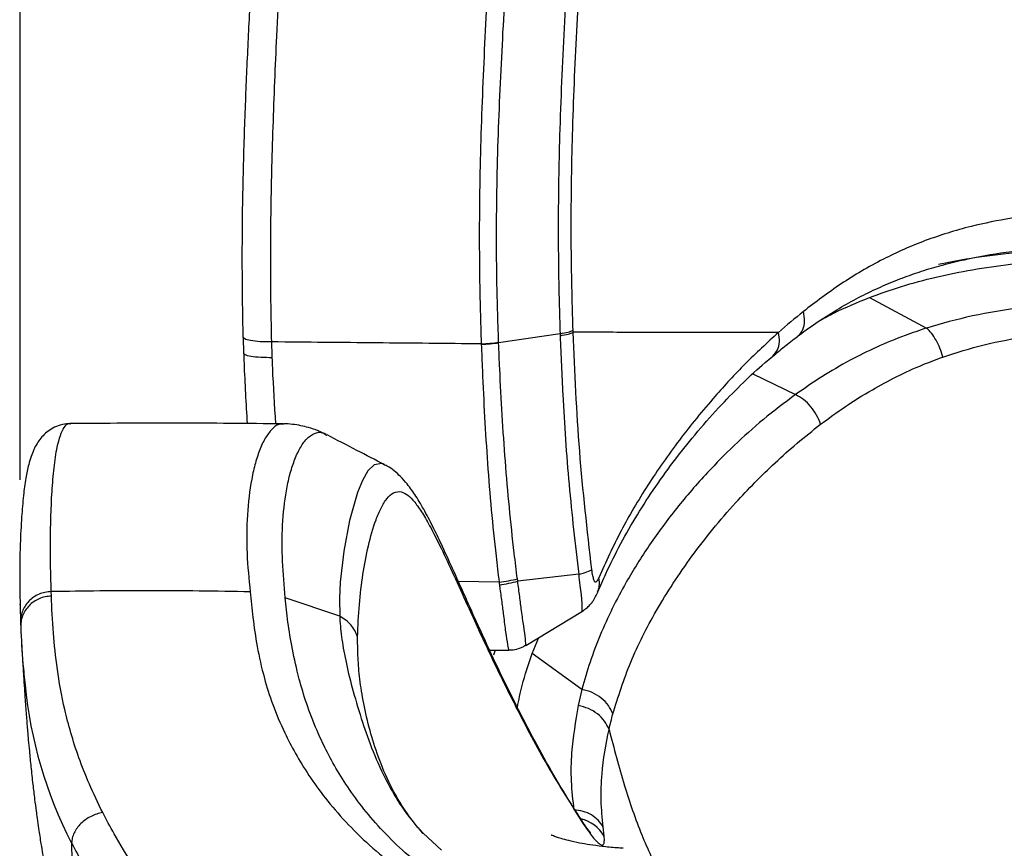
# Model space of a CAD drawing. Units: millimetres. Extents: x 0 to 297, y 0 to 210.
# Drawn here: x 102 to 110, y 118 to 125 of the extents above; entities that cross this region are included whole.
import ezdxf

# ---------------------------------------------------------------- set-up
doc = ezdxf.new("R2010")
doc.units = ezdxf.units.MM
doc.header["$PDSIZE"] = -1
doc.layers.add('DEFAULT', color=179, linetype='Continuous')
doc.styles.add('SLDTEXTSTYLE2', font='TXT', dxfattribs={"width": 0.605})
doc.dimstyles.new('SLDDIMSTYLE0', dxfattribs={"dimtxt": 2.5, "dimasz": 2.5, "dimexe": 0, "dimexo": 0.0625, "dimtad": 1, "dimdec": 0, "dimlfac": 20, "dimrnd": 1e-09, "dimzin": 12, "dimdsep": 46, "dimtxsty": 'SLDTEXTSTYLE2', "dimsah": 1, "dimcen": 0.09, "dimadec": 0, "dimazin": 3, "dimtfac": 1, "dimtofl": 0, "dimtmove": 0, "dimatfit": 3, "dimfxl": 0, "dimfrac": 2, "dimtolj": 1, "dimtzin": 12, "dimarcsym": 0})

# ---------------------------------------------------------------- blocks, each defined once
blk = doc.blocks.new('_D')
at = {"layer": 'DEFAULT'}
for p, q in [((101.8421, 120.8237), (101.8421, 177.9288)), ((129.9721, 120.8237), (129.9721, 177.9288)), ((129.9721, 176.9288), (101.8421, 176.9288))]:
    blk.add_line(p, q, dxfattribs=at)
for points in [[(101.8421, 176.9288), (104.3421, 176.5288), (104.3421, 177.3288)], [(129.9721, 176.9288), (127.4721, 177.3288), (127.4721, 176.5288)]]:
    blk.add_solid(points, dxfattribs=at)
at = {"layer": 'DEFAULT', "insert": (113.0425, 180.1515), "char_height": 2.5, "attachment_point": 1, "rotation": 360, "style": 'SLDTEXTSTYLE2'}
blk.add_mtext('562', dxfattribs=at)

msp = doc.modelspace()

# ---------------------------------------------------------------- linework, layer by layer
at = {"color": 7, "linetype": 'Continuous', "lineweight": 25}
for p, q in [((108.6437, 122.2838), (109.1023, 122.0398)), ((103.6289, 121.9656), (103.6323, 121.8389)), ((105.6746, 121.922), (105.6745, 121.9252)), ((106.1669, 121.9948), (105.6746, 121.922)), ((105.5357, 121.9134), (105.5359, 121.9102)), ((107.7105, 121.6726), (108.053, 121.5074)), ((103.9536, 121.2678), (103.9466, 121.2687)), ((104.2947, 121.1818), (104.2984, 121.1795)), ((104.7657, 120.9391), (104.7581, 120.943)), ((105.8275, 120.0117), (105.8249, 120.0297)), ((106.3158, 120.0667), (105.8275, 120.0117)), ((105.6785, 120.0047), (105.3528, 120.0077)), ((102.0924, 119.8919), (102.0913, 119.9279)), ((104.4019, 119.7302), (103.9655, 119.8781)), ((105.8913, 119.4972), (106.3464, 119.7713)), ((101.846, 119.674), (101.8476, 119.6388)), ((105.9424, 119.4323), (105.997, 119.5609)), ((105.6024, 119.4593), (105.7576, 119.4596)), ((105.646, 119.4594), (105.6327, 119.4197)), ((106.3422, 119.1445), (105.9424, 119.4323)), ((106.3422, 119.1445), (106.3119, 119.0147)), ((106.3576, 118.0589), (106.3424, 118.0891)), ((105.2174, 117.8557), (105.0691, 117.9915)), ((106.5204, 117.9678), (106.5118, 118.0434))]:
    msp.add_line(p, q, dxfattribs=at)
at = {"color": 7, "linetype": 'Continuous', "lineweight": 25, "flags": 128}
msp.add_lwpolyline([(104.7581, 120.943), (104.7383, 120.9534), (104.6786, 120.9441), (104.6274, 120.8955), (104.5834, 120.8183), (104.5454, 120.7234), (104.4812, 120.499), (104.4337, 120.2524), (104.4045, 120.0034), (104.3992, 119.8716), (104.4019, 119.7302), (104.4019, 119.7302), (104.4019, 119.7302)], dxfattribs=at)
at = {"color": 7, "linetype": 'Continuous', "lineweight": 25}
for centre, radius, start, end in [((105.3428, 119.5079), 3.4759, 185.38228, 207.31807), ((106.2703, 117.8255), 0.2877, 29.64551, 77.28941)]:
    msp.add_arc(centre, radius, start, end, dxfattribs=at)
for points, knots in [([(103.8578, 121.9287), (103.8578, 121.9287), (103.8551, 122.0259), (103.8492, 122.3001), (103.848, 122.7519), (103.8559, 123.2291), (103.8682, 123.6511), (103.8817, 124.0163), (103.8983, 124.4036), (103.9179, 124.8092), (103.9404, 125.2332), (103.9642, 125.6481), (103.9902, 126.0679), (104.0187, 126.4871), (104.05, 126.9069), (104.089, 127.3864), (104.137, 127.9246), (104.2125, 128.6964), (104.3134, 129.6313), (104.4429, 130.726), (104.6028, 131.9943), (104.7955, 133.4378), (104.9997, 134.8871), (105.1304, 135.7912), (105.1839, 136.1627), (105.1839, 136.1627)], [0, 0, 0, 0, 0, 0.01699, 0.047951, 0.078902, 0.099864, 0.12084, 0.141777, 0.166652, 0.191532, 0.217454, 0.243392, 0.272203, 0.301043, 0.329878, 0.373539, 0.417203, 0.499766, 0.582337, 0.664908, 0.788873, 0.912837, 1, 1, 1, 1, 1]), ([(104.9539, 136.0276), (104.9263, 135.8361), (104.845, 135.2742), (104.7073, 134.3085), (104.5412, 133.1187), (104.3802, 131.9153), (104.2338, 130.7605), (104.1171, 129.7819), (104.0278, 128.9852), (103.9617, 128.3554), (103.9087, 127.8128), (103.8667, 127.3496), (103.8334, 126.9559), (103.806, 126.6084), (103.7831, 126.2969), (103.7637, 126.016), (103.7467, 125.7558), (103.7315, 125.513), (103.7172, 125.2747), (103.7035, 125.037), (103.69, 124.792), (103.6771, 124.5463), (103.6649, 124.2976), (103.6536, 124.0481), (103.6433, 123.794), (103.6338, 123.5248), (103.6258, 123.2296), (103.6198, 122.8963), (103.6184, 122.5058), (103.6209, 122.1896), (103.6261, 121.9994), (103.627, 121.9651)], [0, 0, 0, 0, 0.045383, 0.133138, 0.22708, 0.322796, 0.41202, 0.492785, 0.54649, 0.593006, 0.634262, 0.66674, 0.694267, 0.718827, 0.739844, 0.758444, 0.77535, 0.790947, 0.805004, 0.820059, 0.834511, 0.849058, 0.863635, 0.878167, 0.892592, 0.907887, 0.925094, 0.944217, 0.966387, 0.993938, 1, 1, 1, 1]), ([(105.7803, 127.569), (105.7674, 127.4234), (105.7415, 127.1322), (105.7056, 126.6829), (105.6743, 126.2527), (105.647, 125.8408), (105.6229, 125.4492), (105.5997, 125.0449), (105.5776, 124.6334), (105.557, 124.2179), (105.5397, 123.8035), (105.5266, 123.3893), (105.5188, 122.9359), (105.5201, 122.4442), (105.5291, 122.0903), (105.5357, 121.9134), (105.5357, 121.9134)], [0, 0, 0, 0, 0.089423, 0.178857, 0.268213, 0.338469, 0.408969, 0.479308, 0.549343, 0.617376, 0.685652, 0.754103, 0.822374, 0.91118, 1, 1, 1, 1, 1]), ([(105.6745, 121.9252), (105.6688, 122.1008), (105.6576, 122.452), (105.657, 122.9396), (105.6655, 123.3887), (105.6799, 123.7983), (105.6987, 124.208), (105.7206, 124.619), (105.7432, 125.0266), (105.766, 125.4276), (105.7893, 125.8162), (105.8151, 126.226), (105.8447, 126.6548), (105.8786, 127.1035), (105.9032, 127.3942), (105.9155, 127.5395)], [0, 0, 0, 0, 0.088875, 0.177737, 0.245784, 0.314008, 0.382066, 0.449886, 0.519847, 0.590107, 0.660524, 0.730701, 0.820418, 0.910215, 1, 1, 1, 1]), ([(106.4083, 127.2524), (106.3912, 127.0676), (106.357, 126.6982), (106.3143, 126.179), (106.2782, 125.7006), (106.2482, 125.2668), (106.2207, 124.8291), (106.1961, 124.3908), (106.1757, 123.96), (106.1595, 123.4998), (106.1509, 123.014), (106.1525, 122.5033), (106.1608, 122.1643), (106.1669, 121.9948), (106.1669, 121.9948)], [0, 0, 0, 0, 0.120957, 0.241859, 0.325839, 0.409906, 0.493683, 0.570355, 0.647295, 0.7241, 0.815996, 0.908, 0.999999, 1, 1, 1, 1]), ([(106.2707, 122.0221), (106.266, 122.1893), (106.2564, 122.5236), (106.2553, 123.0274), (106.263, 123.5037), (106.2782, 123.9515), (106.2975, 124.3673), (106.3218, 124.7914), (106.3497, 125.2161), (106.3806, 125.638), (106.418, 126.107), (106.4622, 126.6188), (106.4973, 126.9846), (106.5149, 127.1675)], [0, 0, 0, 0, 0.09275, 0.185505, 0.278148, 0.353905, 0.429793, 0.505419, 0.588656, 0.672179, 0.755617, 0.87778, 1, 1, 1, 1]), ([(110.1122, 122.963), (110.0009, 122.9499), (109.7767, 122.9235), (109.4968, 122.8663), (109.2696, 122.8031), (109.0888, 122.7411), (108.9173, 122.6707), (108.7467, 122.5891), (108.5796, 122.4966), (108.3598, 122.3594), (108.2134, 122.2476), (108.1155, 122.1728)], [0, 0, 0, 0, 0.131706, 0.265211, 0.34865, 0.432099, 0.517661, 0.603243, 0.701901, 0.80058, 1, 1, 1, 1]), ([(111.1635, 122.7252), (111.0073, 122.7197), (110.6936, 122.7087), (110.2235, 122.6835), (109.7963, 122.6448), (109.4526, 122.5999), (109.2706, 122.5637), (109.1975, 122.5491)], [0, 0, 0, 0, 0.232625, 0.467142, 0.703069, 0.880698, 1, 1, 1, 1]), ([(108.6437, 122.2838), (108.7284, 122.3149), (108.8977, 122.3771), (109.1767, 122.4503), (109.4687, 122.5099), (109.8073, 122.559), (110.1919, 122.5947), (110.62, 122.6181), (110.9079, 122.6289), (111.0524, 122.6343)], [0, 0, 0, 0, 0.124357, 0.248612, 0.372924, 0.497422, 0.66392, 0.831336, 1, 1, 1, 1]), ([(109.2311, 122.5452), (109.2887, 122.5599), (109.4511, 122.6012), (109.7395, 122.6517), (109.9763, 122.6764), (110.0955, 122.6888)], [0, 0, 0, 0, 0.21479, 0.604446, 1, 1, 1, 1]), ([(108.0647, 121.9725), (108.1141, 122.0081), (108.2157, 122.0816), (108.3738, 122.183), (108.5335, 122.2736), (108.6893, 122.3509), (108.8446, 122.4181), (109.0008, 122.4758), (109.1311, 122.5185), (109.2127, 122.5394), (109.239, 122.5462)], [0, 0, 0, 0, 0.154632, 0.318058, 0.460989, 0.59397, 0.718259, 0.835481, 0.947066, 1, 1, 1, 1]), ([(108.2533, 122.1035), (108.2885, 122.1228), (108.4087, 122.1886), (108.5464, 122.2444), (108.6437, 122.2838)], [0, 0, 0, 0, 0.2933, 1, 1, 1, 1]), ([(108.1155, 122.1728), (108.0476, 122.1172), (107.9797, 122.0616), (107.9154, 122.0046), (107.9154, 122.0046)], [0, 0, 0, 0, 0.999992, 1, 1, 1, 1]), ([(108.0675, 121.9744), (108.0693, 121.9752), (108.0898, 121.9852), (108.1126, 122.0269), (108.1305, 122.0941), (108.1205, 122.1466), (108.1155, 122.1728)], [0, 0, 0, 0, 0.029643, 0.353095, 0.676547, 1, 1, 1, 1]), ([(109.8562, 122.2037), (109.7256, 122.1838), (109.462, 122.1436), (109.2229, 122.0747), (109.1023, 122.0398)], [0, 0, 0, 0, 0.495324, 1, 1, 1, 1]), ([(106.2713, 122.0061), (106.2713, 122.0061), (106.2711, 122.0114), (106.2709, 122.0167), (106.2707, 122.0221)], [0, 0, 0, 0, 0.000185, 1, 1, 1, 1]), ([(107.9155, 122.0046), (107.8362, 122.0047), (107.67, 122.0047), (107.4376, 122.0048), (107.2024, 122.005), (106.9672, 122.0052), (106.7317, 122.0055), (106.4955, 122.0058), (106.348, 122.006), (106.2713, 122.0061)], [0, 0, 0, 0, 0.107379, 0.225269, 0.354556, 0.496021, 0.650355, 0.818169, 1, 1, 1, 1]), ([(106.421, 120.105), (106.3849, 120.4205), (106.3126, 121.0523), (106.2851, 121.6879), (106.2713, 122.0061)], [0, 0, 0, 0, 0.499406, 1, 1, 1, 1]), ([(107.9154, 122.0046), (107.8253, 121.9214), (107.6448, 121.7549), (107.3797, 121.4669), (107.1158, 121.1432), (106.8653, 120.7827), (106.647, 120.4147), (106.5333, 120.1645), (106.4763, 120.0392)], [0, 0, 0, 0, 0.137347, 0.27504, 0.456053, 0.637564, 0.818531, 1, 1, 1, 1]), ([(107.87, 121.8152), (107.8839, 121.8305), (107.912, 121.8612), (107.9284, 121.9292), (107.9198, 121.9795), (107.9155, 122.0046)], [0, 0, 0, 0, 0.330167, 0.665083, 1, 1, 1, 1]), ([(109.1023, 122.0398), (109.0441, 122.0204), (108.9048, 121.9739), (108.6998, 121.8879), (108.4774, 121.7774), (108.2603, 121.6513), (108.1223, 121.5554), (108.0531, 121.5074)], [0, 0, 0, 0, 0.141239, 0.338377, 0.536963, 0.767958, 1, 1, 1, 1]), ([(103.8578, 121.9287), (103.8257, 121.929), (103.7615, 121.9294), (103.6844, 121.9383), (103.6356, 121.9508), (103.6325, 121.9609), (103.6311, 121.9653)], [0, 0, 0, 0, 0.263772, 0.527544, 0.791315, 1, 1, 1, 1]), ([(105.5357, 121.9134), (105.256, 121.9159), (104.696, 121.9211), (104.1374, 121.9262), (103.8578, 121.9287)], [0, 0, 0, 0, 0.499618, 1, 1, 1, 1]), ([(103.8618, 121.8025), (103.8604, 121.8446), (103.859, 121.8867), (103.8578, 121.9287), (103.8578, 121.9287)], [0, 0, 0, 0, 0.9999832, 1, 1, 1, 1]), ([(105.8249, 120.0297), (105.8164, 120.0983), (105.7775, 120.412), (105.7247, 120.9728), (105.6907, 121.5355), (105.6775, 121.8523), (105.6746, 121.922)], [0, 0, 0, 0, 0.109266, 0.499292, 0.889892, 1, 1, 1, 1]), ([(106.1669, 121.9948), (106.1669, 121.9948), (106.1671, 121.9895), (106.1673, 121.9841), (106.1675, 121.9788)], [0, 0, 0, 0, 0.000184, 1, 1, 1, 1]), ([(106.1675, 121.9788), (106.174, 121.8218), (106.1905, 121.4237), (106.2329, 120.7854), (106.2882, 120.3061), (106.3158, 120.0667)], [0, 0, 0, 0, 0.245808, 0.623207, 1, 1, 1, 1]), ([(107.8714, 121.814), (107.9016, 121.8399), (107.964, 121.8933), (108.033, 121.9457), (108.0686, 121.9727)], [0, 0, 0, 0, 0.4847877, 1, 1, 1, 1]), ([(109.2324, 121.8077), (109.3407, 121.8425), (109.5597, 121.9128), (109.8008, 121.9566), (109.9241, 121.975), (109.9241, 121.975)], [0, 0, 0, 0, 0.494748, 0.999996, 1, 1, 1, 1]), ([(103.6324, 121.8419), (103.6324, 121.8419), (103.6334, 121.8137), (103.64, 121.6241), (103.6509, 121.435), (103.6601, 121.274)], [0, 0, 0, 0, 0.0000031, 0.1491171, 1, 1, 1, 1]), ([(103.8618, 121.8025), (103.8298, 121.8026), (103.7658, 121.8027), (103.6888, 121.8113), (103.6395, 121.8239), (103.6362, 121.8343), (103.6346, 121.839)], [0, 0, 0, 0, 0.261459, 0.522918, 0.784377, 1, 1, 1, 1]), ([(105.5359, 121.9102), (105.5386, 121.8401), (105.5509, 121.5212), (105.5817, 120.9548), (105.6319, 120.39), (105.6697, 120.0739), (105.6785, 120.0047), (105.6785, 120.0047)], [0, 0, 0, 0, 0.110044, 0.50043, 0.890635, 0.999999, 1, 1, 1, 1]), ([(103.8899, 121.2725), (103.8805, 121.421), (103.8694, 121.5975), (103.8629, 121.7745), (103.8618, 121.8025)], [0, 0, 0, 0, 0.841228, 1, 1, 1, 1]), ([(106.4702, 119.9253), (106.4907, 119.9739), (106.5456, 120.104), (106.6501, 120.3107), (106.7832, 120.5438), (106.9301, 120.7704), (107.0918, 120.9937), (107.2686, 121.2135), (107.4487, 121.417), (107.6296, 121.6), (107.7667, 121.7289), (107.8501, 121.7974), (107.8708, 121.8144)], [0, 0, 0, 0, 0.072614, 0.194309, 0.310617, 0.427319, 0.544156, 0.661094, 0.777854, 0.876549, 0.969415, 1, 1, 1, 1]), ([(108.2534, 121.269), (108.3184, 121.3169), (108.4485, 121.413), (108.653, 121.5397), (108.8611, 121.652), (109.0504, 121.7397), (109.1792, 121.7879), (109.2324, 121.8077)], [0, 0, 0, 0, 0.23347, 0.467935, 0.664014, 0.861277, 1, 1, 1, 1]), ([(108.053, 121.5075), (107.9654, 121.4415), (107.7901, 121.3094), (107.558, 121.0993), (107.3245, 120.8626), (107.0959, 120.5977), (106.879, 120.3042), (106.6678, 119.9656), (106.4778, 119.5801), (106.38, 119.2905), (106.3423, 119.1445), (106.3423, 119.1445)], [0, 0, 0, 0, 0.095623, 0.191354, 0.287035, 0.410351, 0.533766, 0.657095, 0.828556, 1, 1, 1, 1, 1]), ([(108.2534, 121.269), (108.2438, 121.2938), (108.2245, 121.3435), (108.1764, 121.4114), (108.1185, 121.4696), (108.0749, 121.4949), (108.0531, 121.5075)], [0, 0, 0, 0, 0.25, 0.5, 0.75, 1, 1, 1, 1]), ([(102.2452, 121.2724), (102.2349, 121.2728), (102.2018, 121.2743), (102.1471, 121.2592), (102.0895, 121.2318), (102.0427, 121.196), (102.0053, 121.1558), (101.9749, 121.1118), (101.9489, 121.0611), (101.9282, 121.0071), (101.906, 120.9325), (101.8851, 120.8306), (101.8668, 120.6913), (101.8526, 120.5139), (101.8402, 120.2822), (101.8378, 120.0005), (101.8422, 119.7917), (101.8466, 119.685), (101.8467, 119.6834)], [0, 0, 0, 0, 0.010086, 0.032287, 0.053974, 0.075916, 0.099167, 0.125121, 0.155717, 0.193775, 0.236877, 0.310055, 0.398565, 0.50109, 0.630681, 0.807286, 0.997157, 1, 1, 1, 1]), ([(102.0913, 119.9279), (102.0878, 120.0605), (102.081, 120.3256), (102.0915, 120.6683), (102.1123, 120.9226), (102.1348, 121.0734), (102.1631, 121.1826), (102.1952, 121.2476), (102.2229, 121.278), (102.242, 121.2727), (102.2452, 121.2719)], [0, 0, 0, 0, 0.2443186, 0.4886777, 0.6114719, 0.7342334, 0.8173314, 0.9004715, 0.983429, 1, 1, 1, 1]), ([(103.9466, 121.2721), (103.6651, 121.2748), (103.0963, 121.2802), (102.5275, 121.2763), (102.2402, 121.2743)], [0, 0, 0, 0, 0.494977, 1, 1, 1, 1]), ([(103.9466, 121.2687), (103.9415, 121.2696), (103.9119, 121.2748), (103.8662, 121.2394), (103.8101, 121.1723), (103.7635, 121.0755), (103.7252, 120.9605), (103.6855, 120.7873), (103.6567, 120.5444), (103.6543, 120.2313), (103.6746, 120.0283), (103.6848, 119.9263)], [0, 0, 0, 0, 0.018151, 0.105962, 0.194001, 0.282274, 0.370812, 0.459636, 0.638225, 0.81827, 1, 1, 1, 1]), ([(103.9655, 119.8781), (103.9569, 119.9759), (103.9396, 120.1722), (103.9394, 120.464), (103.9644, 120.6957), (104.0008, 120.8647), (104.0368, 120.9801), (104.0816, 121.0789), (104.1353, 121.1568), (104.1987, 121.1995), (104.2523, 121.2113), (104.2868, 121.1873), (104.2947, 121.1818)], [0, 0, 0, 0, 0.159403, 0.32028, 0.482499, 0.564076, 0.645934, 0.728051, 0.810413, 0.892982, 0.975741, 1, 1, 1, 1]), ([(104.296, 121.1864), (104.275, 121.1966), (104.2333, 121.2168), (104.16, 121.2411), (104.0886, 121.2584), (104.0183, 121.2702), (103.9758, 121.2719), (103.9524, 121.2728)], [0, 0, 0, 0, 0.225903, 0.448944, 0.606023, 0.782767, 1, 1, 1, 1]), ([(106.5892, 118.9471), (106.633, 119.0858), (106.7207, 119.364), (106.9349, 119.7862), (107.1651, 120.1406), (107.3877, 120.4279), (107.6039, 120.679), (107.8303, 120.9089), (108.0621, 121.1174), (108.1896, 121.2185), (108.2534, 121.2691)], [0, 0, 0, 0, 0.171285, 0.343597, 0.528479, 0.621542, 0.714602, 0.856841, 0.928424, 1, 1, 1, 1]), ([(104.7597, 120.946), (104.6862, 120.9839), (104.5325, 121.0631), (104.3803, 121.1425), (104.3008, 121.184)], [0, 0, 0, 0, 0.4779578, 1, 1, 1, 1]), ([(106.3438, 118.0899), (106.313, 118.1372), (106.2265, 118.2702), (106.0933, 118.4962), (105.9416, 118.7704), (105.7935, 119.0586), (105.6487, 119.3566), (105.5202, 119.6354), (105.41, 119.8805), (105.3148, 120.0928), (105.2318, 120.2754), (105.1542, 120.4377), (105.0842, 120.5728), (105.0149, 120.691), (104.9518, 120.7809), (104.8942, 120.8475), (104.8409, 120.8945), (104.7993, 120.9268), (104.772, 120.9387), (104.7665, 120.9411)], [0, 0, 0, 0, 0.042223, 0.118718, 0.200398, 0.286543, 0.377496, 0.471985, 0.545584, 0.613175, 0.685593, 0.740311, 0.798925, 0.856241, 0.907856, 0.942229, 0.969976, 0.993986, 1, 1, 1, 1]), ([(104.5453, 119.5661), (104.5487, 119.6535), (104.5557, 119.8283), (104.5861, 120.0653), (104.6287, 120.2979), (104.6795, 120.4745), (104.7315, 120.5995), (104.7777, 120.6769), (104.8316, 120.7258), (104.8886, 120.7346), (104.9462, 120.705), (105.0027, 120.6481), (105.0641, 120.5597), (105.1382, 120.4298), (105.2256, 120.2541), (105.3278, 120.0326), (105.4557, 119.7493), (105.6144, 119.4045), (105.822, 118.9803), (106.0607, 118.5287), (106.2585, 118.2156), (106.3576, 118.0589)], [0, 0, 0, 0, 0.079945, 0.15998, 0.239869, 0.319743, 0.360386, 0.401122, 0.441727, 0.482193, 0.511437, 0.54068, 0.571029, 0.60139, 0.643034, 0.684764, 0.726477, 0.790435, 0.854402, 0.927107, 1, 1, 1, 1]), ([(106.3158, 120.0667), (106.3398, 120.073), (106.3878, 120.0857), (106.41, 120.0986), (106.421, 120.105)], [0, 0, 0, 0, 0.5, 1, 1, 1, 1]), ([(106.4763, 120.0392), (106.4708, 120.0276), (106.4628, 120.0106), (106.4518, 120.0016), (106.4457, 120.004), (106.4414, 120.0117), (106.4357, 120.0275), (106.4279, 120.0585), (106.4236, 120.0876), (106.421, 120.105)], [0, 0, 0, 0, 0.300695, 0.442614, 0.497817, 0.552667, 0.62424, 0.774991, 1, 1, 1, 1]), ([(106.3158, 120.0667), (106.3189, 120.0363), (106.3249, 119.9789), (106.3339, 119.9085), (106.3403, 119.8502), (106.3433, 119.8021), (106.3412, 119.7701), (106.3433, 119.7738), (106.344, 119.7752)], [0, 0, 0, 0, 0.204865, 0.386266, 0.514565, 0.684537, 0.880985, 1, 1, 1, 1]), ([(106.4667, 119.9256), (106.4728, 119.9408), (106.4871, 119.9764), (106.4802, 120.0163), (106.4763, 120.0392)], [0, 0, 0, 0, 0.4273874, 1, 1, 1, 1]), ([(105.6785, 120.0047), (105.6785, 120.0047), (105.6793, 119.9967), (105.6803, 119.9887), (105.6813, 119.9808)], [0, 0, 0, 0, 0.000122, 1, 1, 1, 1]), ([(105.6813, 119.9808), (105.7072, 119.985), (105.7589, 119.9935), (105.8046, 120.0056), (105.8275, 120.0117)], [0, 0, 0, 0, 0.5, 1, 1, 1, 1]), ([(105.6813, 119.9808), (105.682, 119.9752), (105.688, 119.9297), (105.6993, 119.8456), (105.7156, 119.7211), (105.7306, 119.5942), (105.7463, 119.4981), (105.7554, 119.4568), (105.757, 119.4635), (105.7574, 119.4651)], [0, 0, 0, 0, 0.02036, 0.166799, 0.312956, 0.5098, 0.727842, 0.936789, 1, 1, 1, 1]), ([(105.8882, 119.5026), (105.889, 119.5009), (105.8923, 119.4951), (105.8913, 119.5425), (105.877, 119.6414), (105.8589, 119.7651), (105.8434, 119.8889), (105.8329, 119.9704), (105.8275, 120.0117)], [0, 0, 0, 0, 0.080718, 0.294183, 0.507625, 0.693604, 0.844711, 1, 1, 1, 1]), ([(102.0913, 119.9279), (102.0745, 119.9266), (102.0409, 119.9241), (101.9928, 119.9081), (101.9488, 119.884), (101.9108, 119.8518), (101.8803, 119.813), (101.8587, 119.7693), (101.8459, 119.7222), (101.8459, 119.69), (101.846, 119.674)], [0, 0, 0, 0, 0.125, 0.25, 0.375, 0.5, 0.625, 0.75, 0.875, 1, 1, 1, 1]), ([(103.6848, 119.9263), (103.4125, 119.9307), (102.8813, 119.9394), (102.3501, 119.9317), (102.0913, 119.9279)], [0, 0, 0, 0, 0.512751, 1, 1, 1, 1]), ([(102.5038, 118.1567), (102.4664, 118.234), (102.3916, 118.3887), (102.3098, 118.6002), (102.2457, 118.7986), (102.1836, 119.0405), (102.1358, 119.3107), (102.1041, 119.6149), (102.0965, 119.7955), (102.0924, 119.8919)], [0, 0, 0, 0, 0.097735, 0.19551, 0.295424, 0.395362, 0.586964, 0.779329, 1, 1, 1, 1]), ([(103.6848, 119.9263), (103.6913, 119.8592), (103.7043, 119.7245), (103.738, 119.4904), (103.7884, 119.2572), (103.8608, 119.0256), (103.9448, 118.8239), (104.0445, 118.6323), (104.1514, 118.4565), (104.2837, 118.2724), (104.4448, 118.0836), (104.6364, 117.8952), (104.8559, 117.7126), (105.0993, 117.5428), (105.3638, 117.3935), (105.6188, 117.2853), (105.8553, 117.2121), (105.9974, 117.184), (106.0684, 117.17)], [0, 0, 0, 0, 0.102091, 0.204734, 0.307806, 0.385319, 0.46294, 0.514732, 0.566531, 0.618321, 0.670083, 0.721806, 0.773479, 0.825089, 0.876615, 0.928039, 0.964049, 1, 1, 1, 1]), ([(106.1074, 117.305), (106.0328, 117.317), (105.8837, 117.3411), (105.6724, 117.3996), (105.4757, 117.4758), (105.2953, 117.5675), (105.1275, 117.6742), (104.9562, 117.8059), (104.7875, 117.963), (104.6276, 118.141), (104.492, 118.3196), (104.3805, 118.4936), (104.2908, 118.6593), (104.2062, 118.8413), (104.1334, 119.0329), (104.0687, 119.2513), (104.0205, 119.4708), (103.9839, 119.6879), (103.9717, 119.8146), (103.9655, 119.8781)], [0, 0, 0, 0, 0.041641, 0.083202, 0.121456, 0.159662, 0.197827, 0.235957, 0.286738, 0.337482, 0.3882, 0.438907, 0.489622, 0.540359, 0.616512, 0.692788, 0.79475, 0.897112, 1, 1, 1, 1]), ([(106.3462, 119.7722), (106.3572, 119.7795), (106.3792, 119.7939), (106.406, 119.8207), (106.4311, 119.8521), (106.4517, 119.8858), (106.4654, 119.9162), (106.469, 119.9248), (106.469, 119.9248)], [0, 0, 0, 0, 0.182923, 0.36375, 0.533463, 0.769178, 0.998946, 1, 1, 1, 1]), ([(104.4019, 119.7302), (104.4019, 119.7302), (104.4037, 119.6798), (104.4134, 119.5703), (104.4464, 119.3796), (104.4987, 119.1616), (104.5678, 118.9267), (104.6523, 118.6799), (104.7446, 118.4686), (104.8411, 118.2924), (104.9344, 118.1453), (105.018, 118.0479), (105.0649, 117.9933)], [0, 0, 0, 0, 0.000001, 0.139117, 0.27873, 0.418181, 0.557076, 0.67645, 0.795699, 0.858042, 0.920371, 1, 1, 1, 1]), ([(101.8476, 119.6388), (101.8476, 119.6388), (101.8519, 119.5477), (101.8575, 119.4046), (101.876, 119.2383), (101.8822, 119.1818)], [0, 0, 0, 0, 0.0000022, 0.6601255, 1, 1, 1, 1]), ([(105.069, 117.9914), (105.0676, 117.993), (105.02, 118.0449), (104.9455, 118.1404), (104.8598, 118.2774), (104.7746, 118.4408), (104.6969, 118.633), (104.632, 118.8535), (104.5861, 119.0611), (104.5583, 119.2523), (104.5456, 119.4216), (104.5454, 119.5179), (104.5453, 119.5661)], [0, 0, 0, 0, 0.002484, 0.081297, 0.144443, 0.207605, 0.326725, 0.445982, 0.584114, 0.722675, 0.861503, 1, 1, 1, 1]), ([(101.8547, 119.5021), (101.8569, 119.462), (101.8615, 119.3787), (101.8687, 119.2616), (101.8757, 119.1543), (101.8817, 119.0676), (101.8871, 118.9927), (101.8921, 118.9275), (101.8969, 118.8672), (101.9021, 118.8053), (101.9083, 118.7334), (101.917, 118.6387), (101.9287, 118.52), (101.9427, 118.391), (101.9568, 118.273), (101.9684, 118.1825), (101.9789, 118.1055), (101.9916, 118.0167), (102.0105, 117.8944), (102.0324, 117.7636), (102.0502, 117.6735), (102.0573, 117.6376)], [0, 0, 0, 0, 0.078114, 0.162706, 0.22846, 0.287079, 0.331727, 0.37178, 0.407419, 0.439324, 0.477161, 0.524148, 0.589517, 0.661643, 0.721219, 0.766578, 0.79397, 0.830787, 0.884642, 0.953999, 1, 1, 1, 1]), ([(105.7577, 119.4609), (105.773, 119.4613), (105.8094, 119.4621), (105.8553, 119.4762), (105.8817, 119.4933), (105.8904, 119.499)], [0, 0, 0, 0, 0.328029, 0.777324, 1, 1, 1, 1]), ([(105.8245, 119.001), (105.8366, 119.0593), (105.8666, 119.2039), (105.9141, 119.3469), (105.9424, 119.4323)], [0, 0, 0, 0, 0.403278, 1, 1, 1, 1]), ([(106.5892, 118.9471), (106.5788, 118.9707), (106.5579, 119.0178), (106.4993, 119.077), (106.4264, 119.1229), (106.3703, 119.1373), (106.3423, 119.1445)], [0, 0, 0, 0, 0.25, 0.5, 0.75, 1, 1, 1, 1]), ([(106.3119, 119.0147), (106.2904, 118.8889), (106.2561, 118.6876), (106.2503, 118.4079), (106.2683, 118.2551), (106.2773, 118.1785)], [0, 0, 0, 0, 0.454185, 0.726629, 1, 1, 1, 1]), ([(106.5587, 118.8236), (106.5587, 118.8236), (106.5679, 118.8648), (106.5786, 118.906), (106.5892, 118.9471)], [0, 0, 0, 0, 0.000006, 1, 1, 1, 1]), ([(106.5118, 118.0434), (106.5049, 118.1134), (106.491, 118.2537), (106.5024, 118.5144), (106.532, 118.7047), (106.5587, 118.8236), (106.5587, 118.8236)], [0, 0, 0, 0, 0.271521, 0.54397, 0.999999, 1, 1, 1, 1]), ([(106.5587, 118.8236), (106.5986, 118.6727), (106.6742, 118.3871), (106.788, 118.0491), (106.8692, 117.8664), (106.894, 117.8105)], [0, 0, 0, 0, 0.437768, 0.82815, 1, 1, 1, 1]), ([(105.8989, 114.9811), (105.7047, 115.0803), (105.3159, 115.2789), (104.7708, 115.635), (104.3169, 115.9769), (103.95, 116.2948), (103.661, 116.5765), (103.3936, 116.8666), (103.1522, 117.1596), (102.9381, 117.4485), (102.7512, 117.7265), (102.6057, 117.9632), (102.5334, 118.1006), (102.5038, 118.1567)], [0, 0, 0, 0, 0.126537, 0.253333, 0.379889, 0.461088, 0.542548, 0.62391, 0.704973, 0.784885, 0.865002, 0.944861, 1, 1, 1, 1]), ([(106.5118, 118.0434), (106.4996, 118.0617), (106.4753, 118.0982), (106.4188, 118.1398), (106.3522, 118.1692), (106.3023, 118.1754), (106.2773, 118.1785)], [0, 0, 0, 0, 0.250001, 0.500001, 0.750001, 1, 1, 1, 1]), ([(106.4115, 117.9956), (106.4112, 117.9959), (106.4105, 117.9967), (106.4, 118.0087), (106.3819, 118.0324), (106.362, 118.0603), (106.3472, 118.0831), (106.3422, 118.0909)], [0, 0, 0, 0, 0.138903, 0.342106, 0.585769, 0.857386, 1, 1, 1, 1]), ([(106.3576, 118.0589), (106.3816, 118.0244), (106.4191, 117.9706), (106.4601, 117.9247), (106.4948, 117.8941), (106.5153, 117.8946), (106.5225, 117.9242), (106.5211, 117.9532), (106.5204, 117.9678)], [0, 0, 0, 0, 0.216726, 0.338531, 0.463642, 0.707372, 0.85212, 1, 1, 1, 1]), ([(105.0649, 117.9933), (105.0656, 117.993), (105.067, 117.9924), (105.0684, 117.9918), (105.0691, 117.9915)], [0, 0, 0, 0, 0.4999406, 1, 1, 1, 1]), ([(106.6723, 117.8707), (106.6549, 117.8719), (106.5931, 117.8759), (106.503, 117.8855), (106.403, 117.8989), (106.3124, 117.9148), (106.2383, 117.9312), (106.1759, 117.9484), (106.1191, 117.967), (106.0992, 117.9751), (106.0967, 117.9754), (106.0956, 117.9756)], [0, 0, 0, 0, 0.036576, 0.129397, 0.221858, 0.315026, 0.437092, 0.543301, 0.633217, 0.828599, 1, 1, 1, 1]), ([(102.2546, 117.9127), (102.2546, 117.9127), (102.2838, 117.8554), (102.3617, 117.7121), (102.513, 117.4683), (102.7105, 117.1851), (102.9375, 116.8933), (103.1936, 116.5999), (103.4763, 116.3104), (103.7798, 116.0306), (104.1706, 115.7087), (104.6586, 115.356), (105.2516, 114.9885), (105.6675, 114.7735), (105.8797, 114.6749), (105.8797, 114.6749)], [0, 0, 0, 0, 0.000001, 0.054125, 0.131639, 0.209439, 0.287047, 0.366872, 0.446964, 0.527153, 0.60711, 0.737988, 0.869126, 0.999999, 1, 1, 1, 1]), ([(102.2546, 117.9127), (102.2554, 117.7885), (102.2571, 117.5402), (102.2947, 117.3015), (102.3136, 117.1822)], [0, 0, 0, 0, 0.49989, 1, 1, 1, 1])]:
    msp.add_open_spline(points, degree=3, knots=knots, dxfattribs=at)
for points in [[(106.1669, 121.9948), (106.1901, 121.9988), (106.2366, 122.0066), (106.2593, 122.0169), (106.2707, 122.0221)], [(106.1675, 121.9788), (106.1907, 121.9827), (106.2371, 121.9906), (106.2599, 122.0009), (106.2713, 122.0061)], [(109.2324, 121.8077), (109.225, 121.8315), (109.2103, 121.879), (109.1785, 121.944), (109.1421, 122.0006), (109.1156, 122.0268), (109.1023, 122.0398)], [(105.5357, 121.9134), (105.5603, 121.9145), (105.6094, 121.9168), (105.6528, 121.9224), (105.6745, 121.9252)], [(105.5359, 121.9102), (105.5604, 121.9113), (105.6095, 121.9136), (105.6529, 121.9192), (105.6746, 121.922)], [(105.6785, 120.0047), (105.7044, 120.008), (105.7562, 120.0147), (105.802, 120.0247), (105.8249, 120.0297)], [(102.0924, 119.8919), (102.0757, 119.8906), (102.0422, 119.888), (101.9942, 119.872), (101.9504, 119.848), (101.9125, 119.8159), (101.882, 119.7773), (101.8604, 119.7337), (101.8476, 119.6869), (101.8476, 119.6549), (101.8476, 119.6388)], [(104.5453, 119.5661), (104.5385, 119.5831), (104.525, 119.6172), (104.4919, 119.6623), (104.4512, 119.7015), (104.4183, 119.7206), (104.4019, 119.7302)], [(106.5587, 118.8236), (106.548, 118.8467), (106.5267, 118.8929), (106.468, 118.9503), (106.3955, 118.9945), (106.3397, 119.0079), (106.3119, 119.0147)], [(102.5038, 118.1567), (102.4878, 118.1535), (102.4559, 118.1471), (102.4094, 118.1277), (102.3663, 118.1019), (102.3282, 118.0701), (102.2967, 118.0338), (102.2733, 117.9943), (102.2579, 117.9532), (102.2557, 117.9262), (102.2546, 117.9127)]]:
    msp.add_open_spline(points, degree=3, dxfattribs=at)
at = {"layer": 'DEFAULT'}
msp.add_point((101.8421, 119.8237), dxfattribs=at)

# ---------------------------------------------------------------- dimensions: what is measured, and where the dimension line sits
dim = msp.add_linear_dim(base=(101.8421, 176.9288), p1=(129.9721, 119.8237), p2=(101.8421, 119.8237), angle=360, dimstyle='SLDDIMSTYLE0', dxfattribs=at)
dim.commit()
dim.dimension.update_dxf_attribs({"geometry": '_D', "text_midpoint": (115.9071, 176.9288), "dimtype": 160})

doc.saveas('drawing.dxf')
